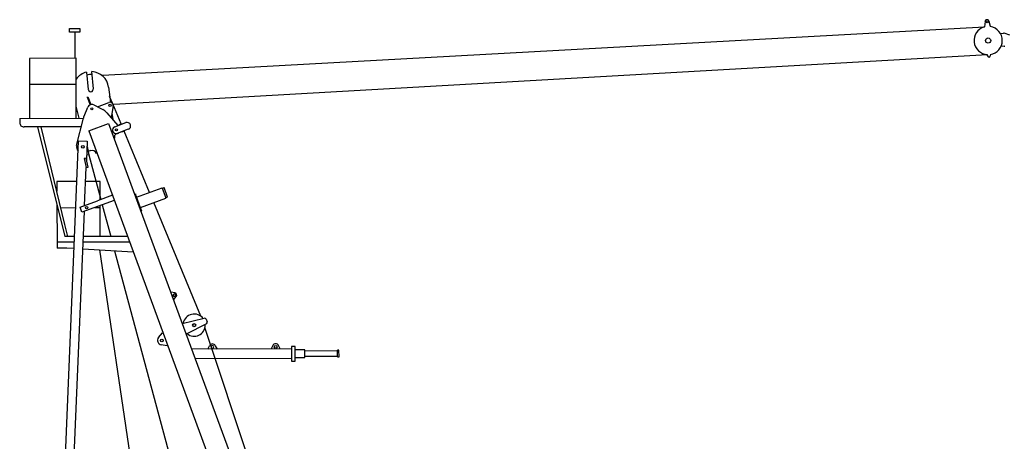
# Model space of a CAD drawing. Extents: x 0 to 210452, y -100671 to 202031.
# Drawn here: x 113213 to 131333, y -86801 to -79036 of the extents above; entities that cross this region are included whole.
import ezdxf

# ---------------------------------------------------------------- set-up
doc = ezdxf.new("R2010")
doc.units = 0
doc.layers.add('1', color=7, linetype='Continuous')

# ---------------------------------------------------------------- blocks, each defined once
blk = doc.blocks.new('W_0275_B_60m_HT_23')
at = {"color": 7, "linetype": 'Continuous'}
for p, q in [((10978, 20929), (10966, 20830)), ((11079, 20836), (11056, 20933)), ((11260, 20712), (11320, 20716)), ((11434, 20680), (11328, 20715)), ((11026, 20296), (11022, 20320)), ((11078, 20323), (11076, 20299)), ((11333, 20476), (11273, 20473)), ((-5750, 20255), (-6609, 20252)), ((-6609, 20252), (-6605, 19148)), ((-5746, 19151), (-5750, 20255)), ((-5558, 20000), (-5529, 19681)), ((-5430, 19690), (-5459, 20009)), ((-5748, 19772), (-6607, 19769)), ((-5529, 19681), (-5521, 19674)), ((-5436, 19682), (-5430, 19690)), ((-5152, 19721), (-5119, 19445)), ((-5546, 19540), (-5532, 19545)), ((-5546, 19540), (-5493, 19395)), ((-5532, 19545), (-5479, 19401)), ((-5423, 19395), (-5259, 19312)), ((-5358, 19362), (-5147, 19441)), ((-5075, 19417), (-5132, 19549)), ((-4921, 19045), (-5075, 19417)), ((-5695, 19151), (-5746, 19372)), ((-5603, 19185), (-5533, 19354)), ((-5182, 19250), (-4982, 19014)), ((-5066, 19375), (-5105, 19160)), ((-5090, 19244), (-5075, 19127)), ((-6787, 19147), (-5614, 19152)), ((-6787, 19147), (-6787, 19067)), ((-5739, 18650), (-5615, 19149)), ((-5517, 18916), (-5151, 19051)), ((-5151, 19051), (-1683, 9631)), ((-5039, 18993), (-4832, 19069)), ((-4915, 19047), (-4962, 19030)), ((-4962, 19030), (-4959, 19022)), ((-4915, 19047), (-4912, 19040)), ((-5654, 18991), (-6707, 18988)), ((-6458, 18988), (-5954, 16969)), ((-5955, 17191), (-6391, 18989)), ((-5517, 18916), (-2049, 9496)), ((-4983, 18870), (-5005, 18862)), ((-4788, 18947), (-4994, 18871)), ((-4914, 18900), (-4911, 18893)), ((-4865, 18910), (-4911, 18893)), ((-4867, 18918), (-4865, 18910)), ((-4397, 17780), (-4865, 18910)), ((-6184, 7260), (-5702, 18730)), ((-5041, 18785), (-5051, 18781)), ((-5547, 18629), (-5514, 18478)), ((-5485, 18552), (-5527, 18536)), ((-5365, 18505), (-5376, 18501)), ((-5565, 18416), (-5599, 18408)), ((-5599, 18408), (-5563, 18242)), ((-5529, 18249), (-5565, 18416)), ((-5514, 18478), (-5553, 18469)), ((-5514, 18478), (-5295, 17652)), ((-5593, 17542), (-5563, 18243)), ((-5563, 18242), (-5529, 18249)), ((-5733, 17985), (-6104, 17983)), ((-6104, 17983), (-6104, 17805)), ((-6006, 17984), (-6006, 17984)), ((-6006, 17984), (-6006, 17984)), ((-5570, 17985), (-5574, 17985)), ((-5307, 17986), (-5570, 17985)), ((-5306, 17648), (-5308, 17986)), ((-5307, 17986), (-5307, 17986)), ((-5307, 17986), (-5307, 17986)), ((-4635, 17693), (-4166, 17865)), ((-4163, 17857), (-4166, 17865)), ((-4163, 17860), (-4131, 17872)), ((-4163, 17860), (-4098, 17683)), ((-4066, 17695), (-4131, 17872)), ((-5676, 17512), (-5355, 17630)), ((-5046, 17637), (-5642, 17418)), ((-4671, 17748), (-4657, 17754)), ((-4657, 17754), (-4655, 17749)), ((-4545, 17449), (-4655, 17749)), ((-4566, 17505), (-4096, 17678)), ((-3455, 15504), (-4321, 17595)), ((-4096, 17678), (-4099, 17686)), ((-4098, 17683), (-4066, 17695)), ((-6101, 17560), (-6100, 16868)), ((-6024, 7254), (-5597, 17434)), ((-5642, 17418), (-5676, 17512)), ((-5305, 16971), (-5306, 17541)), ((-5269, 17555), (-5112, 16972)), ((-4543, 17444), (-4557, 17439)), ((-4545, 17449), (-4543, 17444)), ((-5901, 16969), (-5955, 17191)), ((-5780, 16869), (-6100, 16868)), ((-6096, 16868), (-6095, 16754)), ((-6096, 16868), (-6095, 16754)), ((-5776, 16970), (-5954, 16969)), ((-4763, 16869), (-5621, 16866)), ((-4801, 16973), (-5617, 16970)), ((-6095, 16764), (-5958, 16765)), ((-5958, 16765), (-5917, 16765)), ((-5917, 16765), (-5785, 16757)), ((-5626, 16746), (-4696, 16686)), ((-5319, 16726), (-4426, 10724)), ((-5041, 16708), (-3471, 10881)), ((-3930, 15932), (-3999, 15945)), ((-3944, 15912), (-3953, 15908)), ((-3950, 15813), (-3906, 15868)), ((-3939, 15871), (-3930, 15874)), ((-3795, 15370), (-3390, 15465)), ((-3355, 15447), (-3338, 15400)), ((-3352, 15363), (-3723, 15173)), ((-889, 7805), (-3377, 15292)), ((-4231, 15108), (-4157, 15194)), ((-4157, 15194), (-4154, 15195)), ((-4154, 15195), (-4148, 15197)), ((-4071, 14959), (-4182, 14977)), ((-4068, 14960), (-4071, 14959)), ((-4061, 14963), (-4068, 14960)), ((-1786, 14902), (-3621, 14895)), ((-3326, 14897), (-3294, 14959)), ((-3187, 14959), (-3156, 14897)), ((-2129, 14963), (-2161, 14901)), ((-1991, 14902), (-2022, 14964)), ((-1716, 14948), (-1786, 14947)), ((-1786, 14947), (-1785, 14677)), ((-1715, 14678), (-1716, 14948)), ((-1539, 14883), (-1716, 14883)), ((-1538, 14743), (-1539, 14883)), ((-938, 14863), (-1538, 14861)), ((-938, 14752), (-939, 14879)), ((-911, 14879), (-939, 14879)), ((-910, 14752), (-911, 14879)), ((-1785, 14722), (-3555, 14716)), ((-1785, 14677), (-1715, 14678)), ((-1715, 14743), (-1538, 14743)), ((-1538, 14766), (-938, 14768)), ((-938, 14752), (-910, 14752))]:
    blk.add_line(p, q, dxfattribs=at)
at = {"linetype": 'ByBlock'}
for p, q in [((-5869, 20802), (-5679, 20802)), ((-5869, 20732), (-5869, 20802)), ((-5679, 20732), (-5869, 20732)), ((-5774, 20732), (-5772, 20255)), ((-5679, 20802), (-5679, 20732)), ((-5257, 19941), (10966, 20830)), ((11022, 20320), (-5052, 19402)), ((-5277, 19940), (-5257, 19941)), ((-5068, 19401), (-5052, 19402)), ((-5702, 18730), (-5543, 18724)), ((-5543, 18724), (-5557, 18380)), ((-5080, 17731), (-5355, 17630)), ((-6029, 17500), (-5754, 17504)), ((-5404, 17505), (-5306, 17507)), ((-4006, 15942), (-3999, 15945)), ((-3958, 15811), (-3950, 15813))]:
    blk.add_line(p, q, dxfattribs=at)
at = {"color": 7, "linetype": 'Continuous'}
for centre, radius in [((11017, 20924), 20), ((-5459, 19323), 20), ((-5007, 18936), 20), ((-5627, 18622), 25), ((-5556, 17503), 22.5), ((-3576, 15338), 30), ((-4170, 15056), 26), ((-2076, 14941), 25)]:
    blk.add_circle(centre, radius, dxfattribs=at)
for centre, radius in [((11036, 20580), 47.6), ((-5124, 19387), 20)]:
    blk.add_circle(centre, radius)
for centre, radius, start, end in [((11017, 20924), 40, 13.0324, 173.1717), ((11036, 20580), 260, 105.6712, 266.9404), ((11036, 20580), 260, 359.9544, 80.5329), ((11321, 20696), 20, 71.8515, 93.102), ((11036, 20580), 260, 279.2636, 359.9544), ((11332, 20496), 20, 273.102, 294.3525), ((11051, 20300), 25, 190.2828, 355.9213), ((-5479, 19679), 330, 103.9276, 144.7), ((-5479, 19679), 275, 84.7372, 105.6886), ((-5479, 19679), 330, 7.3469, 86.4981), ((-5479, 19679), 42.5, 185.2129, 5.2129), ((-5459, 19323), 80, 63.0565, 157.3692), ((-5125, 19385), 60, 32.2783, 110.7258), ((-5125, 19385), 60, 349.7, 5.7859), ((-5373, 19089), 250, 40.2397, 63.0565), ((-6707, 19068), 80, 180.2129, 270.2129), ((-5373, 19089), 250, 157.3692, 166.1128), ((-4810, 19008), 65, 290.2129, 110.2129), ((-5016, 18932), 65, 110.2129, 290.2129), ((-4985, 18805), 60, 110.2129, 200.2129), ((-5007, 18936), 70, 290.2129, 311.9997), ((-5627, 18622), 115, 166.1128, 223.5152), ((-5456, 18472), 85, 20.2129, 110.2129), ((-3946, 15889), 20, 110.2129, 290.2129), ((-3937, 15893), 20, 290.2129, 110.2129), ((-3937, 15893), 40, 320.7231, 79.7026), ((-3576, 15338), 205, 36.4818, 170.1052), ((-3383, 15436), 30, 20.2129, 103.2935), ((-3576, 15338), 205, 230.3205, 0), ((-3576, 15338), 205, 0, 3.944), ((-3366, 15389), 30, 297.1322, 20.2129), ((-4170, 15056), 80, 139.3338, 261.0919), ((-3241, 14932), 60, 27.0862, 153.3396), ((-3241, 14932), 60, 152.1402, 153.3396), ((-3241, 14937), 25, 0, 151.4048), ((-3241, 14937), 25, 245.3531, 0), ((-2076, 14936), 60, 27.0862, 153.3396)]:
    blk.add_arc(centre, radius, start, end, dxfattribs=at)
at = {"linetype": 'ByBlock'}
blk.add_arc((-3235, 14939), 29.9, 160.626, 236.1318, dxfattribs=at)

msp = doc.modelspace()

# ---------------------------------------------------------------- block references
at = {"layer": '1', "color": 7, "linetype": 'Continuous'}
msp.add_blockref('W_0275_B_60m_HT_23', (120000, -100000), dxfattribs=at)

doc.saveas('drawing.dxf')
